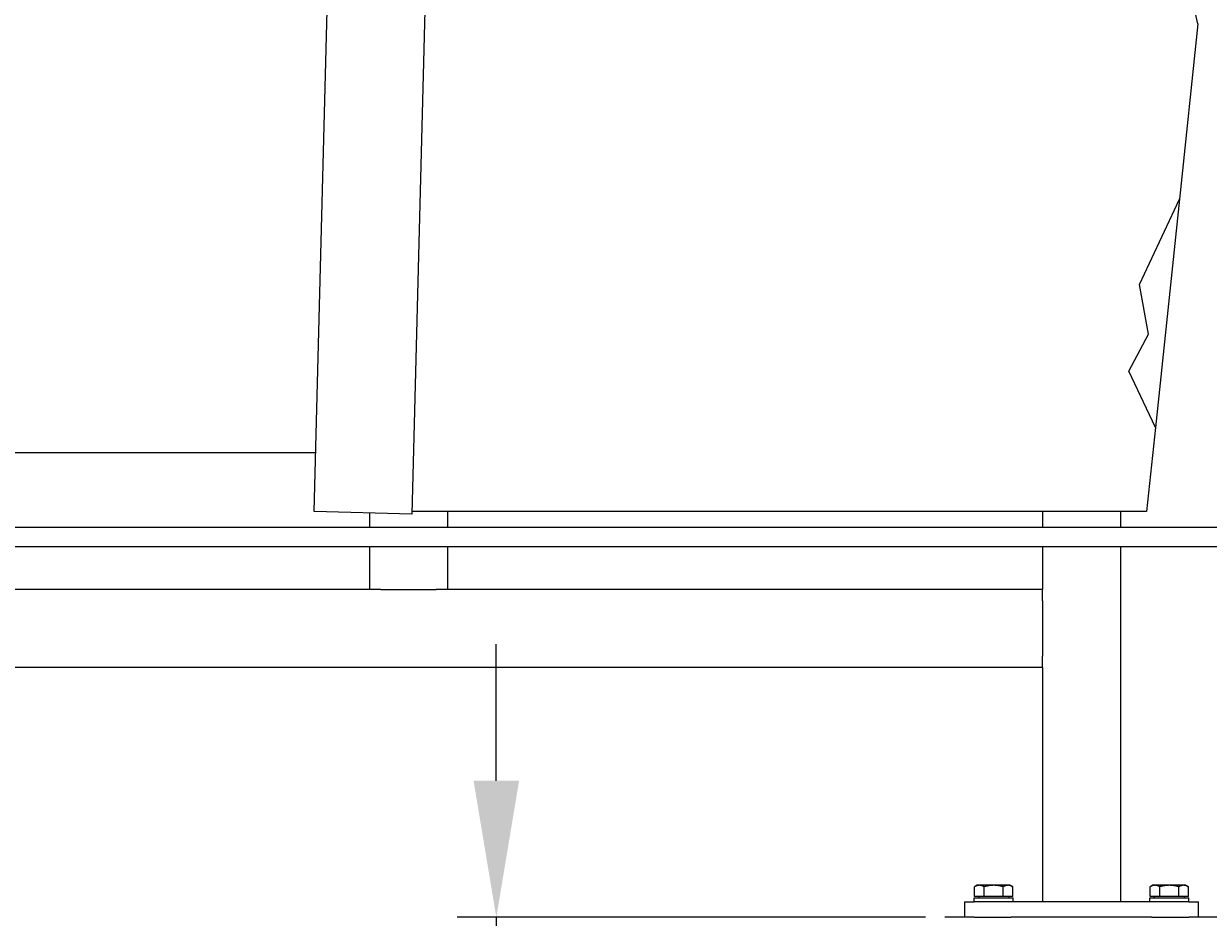
# Model space of a CAD drawing. Extents: x -6400 to -284, y -1242 to 6234.
# Drawn here: x -2895 to -2288, y 4277 to 4735 of the extents above; entities that cross this region are included whole.
import ezdxf

# ---------------------------------------------------------------- set-up
doc = ezdxf.new("R2010")
doc.units = 0
doc.header["$LTSCALE"] = 20
doc.header["$MEASUREMENT"] = 0
doc.layers.get('0').update_dxf_attribs({"linetype": 'CONTINUOUS'})
doc.layers.get('DEFPOINTS').update_dxf_attribs({"linetype": 'CONTINUOUS'})
doc.layers.add('AM_5', color=3, linetype='CONTINUOUS')
doc.layers.add('WIDOCZNE__ISO_', color=7, linetype='CONTINUOUS')
doc.dimstyles.get("Standard").update_dxf_attribs({"dimtxt": 0.18, "dimasz": 0.18, "dimexe": 0.18, "dimexo": 0.0625, "dimgap": 0.09, "dimtad": 0, "dimtih": 1, "dimtoh": 1, "dimzin": 0, "dimdsep": 46, "dimtxsty": 'Standard', "dimcen": 0.09, "dimadec": 0, "dimazin": 0, "dimtfac": 1, "dimtofl": 0, "dimtmove": 2, "dimatfit": 3, "dimfxl": 0, "dimtolj": 1, "dimarcsym": 0})

# ---------------------------------------------------------------- blocks, each defined once
blk = doc.blocks.new('*U19')
at = {"layer": 'AM_5', "color": 2}
blk.add_text('150', height=70, rotation=90, dxfattribs=at).set_placement((-2684.09, 3803.38))
blk = doc.blocks.new('*D18')
at = {"layer": 'AM_5', "linetype": 'ByBlock'}
for p, q in [((-2652.64, 4347.15), (-2652.64, 4417.15)), ((-2432.64, 4277.15), (-2672.64, 4277.15)), ((-2652.64, 4277.15), (-2652.64, 4127.15)), ((-2432.64, 4127.15), (-2672.64, 4127.15)), ((-2652.64, 4057.15), (-2652.64, 3784))]:
    blk.add_line(p, q, dxfattribs=at)
at = {"layer": 'AM_5'}
for points in [[(-2664.3, 4347.15), (-2640.97, 4347.15), (-2652.64, 4277.15)], [(-2664.3, 4057.15), (-2640.97, 4057.15), (-2652.64, 4127.15)]]:
    blk.add_solid(points, dxfattribs=at)
at = {"layer": 'DEFPOINTS', "color": 0}
for p in [(-2412.64, 4277.15), (-2652.64, 4127.15), (-2412.64, 4127.15)]:
    blk.add_point(p, dxfattribs=at)
blk.add_blockref('*U19', (0, 0))
blk = doc.blocks.new('*U23')
at = {"layer": 'AM_5', "color": 2}
blk.add_text('1757', height=70, rotation=90, dxfattribs=at).set_placement((-1894.09, 5246.93))
blk = doc.blocks.new('*D22')
at = {"layer": 'AM_5', "linetype": 'ByBlock'}
for p, q in [((-2766.28, 6234.09), (-1842.64, 6234.09)), ((-1862.64, 6164.09), (-1862.64, 4547.15)), ((-2130.52, 4477.15), (-1842.64, 4477.15))]:
    blk.add_line(p, q, dxfattribs=at)
at = {"layer": 'AM_5'}
for points in [[(-1874.3, 6164.09), (-1850.97, 6164.09), (-1862.64, 6234.09)], [(-1874.3, 4547.15), (-1850.97, 4547.15), (-1862.64, 4477.15)]]:
    blk.add_solid(points, dxfattribs=at)
at = {"layer": 'DEFPOINTS', "color": 0}
for p in [(-2786.28, 6234.09), (-2150.52, 4477.15), (-1862.64, 4477.15)]:
    blk.add_point(p, dxfattribs=at)
blk.add_blockref('*U23', (0, 0))

msp = doc.modelspace()

# ---------------------------------------------------------------- linework, layer by layer
at = {"layer": 'WIDOCZNE__ISO_'}
for p, q in [((-2745.975, 4485.153), (-2713.889, 5715.126)), ((-2663.906, 5713.822), (-2695.992, 4483.85)), ((-2292.985, 4735.209), (-2303.884, 4782.797)), ((-2292.985, 4735.209), (-2302.46, 4645.199)), ((-2322.921, 4601.501), (-2302.46, 4645.199)), ((-2302.46, 4645.199), (-2314.767, 4528.285)), ((-2318.345, 4576.095), (-2322.921, 4601.501)), ((-2328.464, 4557.174), (-2318.345, 4576.095)), ((-2314.767, 4528.285), (-2328.464, 4557.174)), ((-2314.767, 4528.285), (-2319.307, 4485.153)), ((-2745.193, 4515.153), (-2937.636, 4515.153)), ((-2695.992, 4483.85), (-2745.975, 4485.153)), ((-2717.636, 4484.414), (-2717.636, 4477.153)), ((-2319.307, 4485.153), (-2695.958, 4485.153)), ((-2677.636, 4485.153), (-2677.636, 4477.153)), ((-2372.636, 4485.153), (-2372.636, 4477.153)), ((-2332.636, 4485.153), (-2332.636, 4477.153)), ((-4727.877, 4477.153), (-2215.877, 4477.153)), ((-4727.877, 4467.153), (-2215.877, 4467.153)), ((-2717.636, 4467.153), (-2717.636, 4445.153)), ((-2677.636, 4467.153), (-2677.636, 4445.153)), ((-2372.636, 4467.153), (-2372.636, 4445.153)), ((-2332.636, 4467.153), (-2332.636, 4285.153)), ((-2717.636, 4445.153), (-3272.636, 4445.153)), ((-2711.836, 4445.153), (-2717.636, 4445.153)), ((-2711.836, 4445.153), (-2683.436, 4445.153)), ((-2677.636, 4445.153), (-2683.436, 4445.153)), ((-2372.636, 4445.153), (-2677.636, 4445.153)), ((-2372.636, 4439.353), (-2372.636, 4445.153)), ((-2372.636, 4439.353), (-2372.636, 4410.953)), ((-2372.636, 4405.153), (-2372.636, 4410.953)), ((-2372.636, 4405.153), (-4447.636, 4405.153)), ((-2372.636, 4405.153), (-2372.636, 4285.153)), ((-2406.136, 4293.554), (-2407.451, 4292.794)), ((-2404.998, 4293.554), (-2406.136, 4293.554)), ((-2397.636, 4293.554), (-2404.998, 4293.554)), ((-2390.275, 4293.554), (-2397.636, 4293.554)), ((-2389.136, 4293.554), (-2390.275, 4293.554)), ((-2389.136, 4293.554), (-2387.821, 4292.794)), ((-2316.136, 4293.554), (-2317.451, 4292.794)), ((-2314.998, 4293.554), (-2316.136, 4293.554)), ((-2307.636, 4293.554), (-2314.998, 4293.554)), ((-2300.275, 4293.554), (-2307.636, 4293.554)), ((-2299.136, 4293.554), (-2300.275, 4293.554)), ((-2299.136, 4293.554), (-2297.821, 4292.794)), ((-2407.451, 4287.754), (-2407.451, 4292.794)), ((-2402.544, 4287.754), (-2407.451, 4287.754)), ((-2405.336, 4287.754), (-2405.336, 4287.153)), ((-2402.544, 4287.754), (-2402.544, 4292.794)), ((-2392.729, 4287.754), (-2402.544, 4287.754)), ((-2392.729, 4287.754), (-2392.729, 4292.794)), ((-2387.821, 4287.754), (-2392.729, 4287.754)), ((-2389.936, 4287.754), (-2389.936, 4287.153)), ((-2387.821, 4287.754), (-2387.821, 4292.794)), ((-2317.451, 4287.754), (-2317.451, 4292.794)), ((-2312.544, 4287.754), (-2317.451, 4287.754)), ((-2315.336, 4287.754), (-2315.336, 4287.153)), ((-2312.544, 4287.754), (-2312.544, 4292.794)), ((-2302.729, 4287.754), (-2312.544, 4287.754)), ((-2302.729, 4287.754), (-2302.729, 4292.794)), ((-2297.821, 4287.754), (-2302.729, 4287.754)), ((-2299.936, 4287.754), (-2299.936, 4287.153)), ((-2297.821, 4287.754), (-2297.821, 4292.794)), ((-2412.636, 4285.153), (-2407.636, 4285.153)), ((-2412.636, 4285.153), (-2412.636, 4277.153)), ((-2407.636, 4287.153), (-2387.636, 4287.153)), ((-2407.636, 4285.153), (-2407.636, 4287.153)), ((-2297.636, 4285.153), (-2407.636, 4285.153)), ((-2387.636, 4285.153), (-2387.636, 4287.153)), ((-2317.636, 4287.153), (-2297.636, 4287.153)), ((-2317.636, 4285.153), (-2317.636, 4287.153)), ((-2297.636, 4285.153), (-2297.636, 4287.153)), ((-2297.636, 4285.153), (-2292.636, 4285.153)), ((-2292.636, 4277.153), (-2292.636, 4285.153)), ((-2412.636, 4277.153), (-2422.636, 4277.153)), ((-2407.636, 4277.153), (-2412.636, 4277.153)), ((-2407.636, 4277.153), (-2388.692, 4277.153)), ((-2316.581, 4277.153), (-2388.692, 4277.153)), ((-2316.581, 4277.153), (-2297.636, 4277.153)), ((-2292.636, 4277.153), (-2297.636, 4277.153)), ((-2282.636, 4277.153), (-2292.636, 4277.153))]:
    msp.add_line(p, q, dxfattribs=at)
for points in [[(-2405, 4293.55, 0), (-2405.02, 4293.55, 0), (-2405.05, 4293.55, 0), (-2405.07, 4293.55, 0), (-2405.1, 4293.55, 0), (-2405.12, 4293.55, 0), (-2405.15, 4293.55, 0), (-2405.17, 4293.55, 0), (-2405.2, 4293.55, 0), (-2405.22, 4293.55, 0), (-2405.25, 4293.55, 0), (-2405.27, 4293.54, 0), (-2405.3, 4293.54, 0), (-2405.32, 4293.54, 0), (-2405.34, 4293.54, 0), (-2405.37, 4293.53, 0), (-2405.39, 4293.53, 0), (-2405.42, 4293.53, 0), (-2405.44, 4293.53, 0), (-2405.47, 4293.52, 0), (-2405.49, 4293.52, 0), (-2405.52, 4293.52, 0), (-2405.54, 4293.51, 0), (-2405.57, 4293.51, 0), (-2405.59, 4293.51, 0), (-2405.62, 4293.5, 0), (-2405.64, 4293.5, 0), (-2405.67, 4293.49, 0), (-2405.69, 4293.49, 0), (-2405.72, 4293.48, 0), (-2405.74, 4293.48, 0), (-2405.77, 4293.47, 0), (-2405.79, 4293.47, 0), (-2405.82, 4293.46, 0), (-2405.84, 4293.46, 0), (-2405.87, 4293.45, 0), (-2405.89, 4293.45, 0), (-2405.92, 4293.44, 0), (-2405.94, 4293.43, 0), (-2405.97, 4293.43, 0), (-2405.99, 4293.42, 0), (-2406.02, 4293.41, 0), (-2406.04, 4293.41, 0), (-2406.07, 4293.4, 0), (-2406.09, 4293.39, 0), (-2406.12, 4293.39, 0), (-2406.14, 4293.38, 0), (-2406.17, 4293.37, 0), (-2406.19, 4293.36, 0), (-2406.22, 4293.36, 0), (-2406.24, 4293.35, 0), (-2406.27, 4293.34, 0), (-2406.29, 4293.33, 0), (-2406.32, 4293.32, 0), (-2406.35, 4293.31, 0), (-2406.37, 4293.3, 0), (-2406.4, 4293.29, 0), (-2406.42, 4293.29, 0), (-2406.45, 4293.28, 0), (-2406.47, 4293.27, 0), (-2406.5, 4293.26, 0), (-2406.53, 4293.25, 0), (-2406.55, 4293.24, 0), (-2406.58, 4293.23, 0), (-2406.6, 4293.21, 0), (-2406.63, 4293.2, 0), (-2406.66, 4293.19, 0), (-2406.68, 4293.18, 0), (-2406.71, 4293.17, 0), (-2406.74, 4293.16, 0), (-2406.76, 4293.15, 0), (-2406.79, 4293.14, 0), (-2406.82, 4293.12, 0), (-2406.84, 4293.11, 0), (-2406.87, 4293.1, 0), (-2406.9, 4293.09, 0), (-2406.92, 4293.07, 0), (-2406.95, 4293.06, 0), (-2406.98, 4293.05, 0), (-2407, 4293.03, 0), (-2407.03, 4293.02, 0), (-2407.06, 4293.01, 0), (-2407.09, 4292.99, 0), (-2407.11, 4292.98, 0), (-2407.14, 4292.96, 0), (-2407.17, 4292.95, 0), (-2407.2, 4292.94, 0), (-2407.22, 4292.92, 0), (-2407.25, 4292.91, 0), (-2407.28, 4292.89, 0), (-2407.31, 4292.87, 0), (-2407.34, 4292.86, 0), (-2407.37, 4292.84, 0), (-2407.39, 4292.83, 0), (-2407.42, 4292.81, 0), (-2407.45, 4292.79, 0)], [(-2402.54, 4292.79, 0), (-2402.57, 4292.81, 0), (-2402.6, 4292.83, 0), (-2402.63, 4292.84, 0), (-2402.66, 4292.86, 0), (-2402.69, 4292.87, 0), (-2402.71, 4292.89, 0), (-2402.74, 4292.91, 0), (-2402.77, 4292.92, 0), (-2402.8, 4292.94, 0), (-2402.83, 4292.95, 0), (-2402.85, 4292.96, 0), (-2402.88, 4292.98, 0), (-2402.91, 4292.99, 0), (-2402.94, 4293.01, 0), (-2402.96, 4293.02, 0), (-2402.99, 4293.03, 0), (-2403.02, 4293.05, 0), (-2403.05, 4293.06, 0), (-2403.07, 4293.07, 0), (-2403.1, 4293.09, 0), (-2403.13, 4293.1, 0), (-2403.15, 4293.11, 0), (-2403.18, 4293.12, 0), (-2403.21, 4293.14, 0), (-2403.23, 4293.15, 0), (-2403.26, 4293.16, 0), (-2403.29, 4293.17, 0), (-2403.31, 4293.18, 0), (-2403.34, 4293.19, 0), (-2403.36, 4293.2, 0), (-2403.39, 4293.21, 0), (-2403.42, 4293.23, 0), (-2403.44, 4293.24, 0), (-2403.47, 4293.25, 0), (-2403.5, 4293.26, 0), (-2403.52, 4293.27, 0), (-2403.55, 4293.28, 0), (-2403.57, 4293.29, 0), (-2403.6, 4293.29, 0), (-2403.62, 4293.3, 0), (-2403.65, 4293.31, 0), (-2403.68, 4293.32, 0), (-2403.7, 4293.33, 0), (-2403.73, 4293.34, 0), (-2403.75, 4293.35, 0), (-2403.78, 4293.36, 0), (-2403.8, 4293.36, 0), (-2403.83, 4293.37, 0), (-2403.85, 4293.38, 0), (-2403.88, 4293.39, 0), (-2403.9, 4293.39, 0), (-2403.93, 4293.4, 0), (-2403.95, 4293.41, 0), (-2403.98, 4293.41, 0), (-2404, 4293.42, 0), (-2404.03, 4293.43, 0), (-2404.05, 4293.43, 0), (-2404.08, 4293.44, 0), (-2404.1, 4293.45, 0), (-2404.13, 4293.45, 0), (-2404.15, 4293.46, 0), (-2404.18, 4293.46, 0), (-2404.2, 4293.47, 0), (-2404.23, 4293.47, 0), (-2404.25, 4293.48, 0), (-2404.28, 4293.48, 0), (-2404.3, 4293.49, 0), (-2404.33, 4293.49, 0), (-2404.35, 4293.5, 0), (-2404.38, 4293.5, 0), (-2404.4, 4293.51, 0), (-2404.43, 4293.51, 0), (-2404.45, 4293.51, 0), (-2404.48, 4293.52, 0), (-2404.5, 4293.52, 0), (-2404.53, 4293.52, 0), (-2404.55, 4293.53, 0), (-2404.58, 4293.53, 0), (-2404.6, 4293.53, 0), (-2404.63, 4293.53, 0), (-2404.65, 4293.54, 0), (-2404.68, 4293.54, 0), (-2404.7, 4293.54, 0), (-2404.72, 4293.54, 0), (-2404.75, 4293.55, 0), (-2404.77, 4293.55, 0), (-2404.8, 4293.55, 0), (-2404.82, 4293.55, 0), (-2404.85, 4293.55, 0), (-2404.87, 4293.55, 0), (-2404.9, 4293.55, 0), (-2404.92, 4293.55, 0), (-2404.95, 4293.55, 0), (-2404.97, 4293.55, 0), (-2405, 4293.55, 0)], [(-2397.64, 4293.55, 0), (-2397.69, 4293.55, 0), (-2397.74, 4293.55, 0), (-2397.79, 4293.55, 0), (-2397.84, 4293.55, 0), (-2397.88, 4293.55, 0), (-2397.93, 4293.55, 0), (-2397.98, 4293.55, 0), (-2398.03, 4293.55, 0), (-2398.08, 4293.55, 0), (-2398.13, 4293.55, 0), (-2398.18, 4293.54, 0), (-2398.23, 4293.54, 0), (-2398.28, 4293.54, 0), (-2398.33, 4293.54, 0), (-2398.38, 4293.53, 0), (-2398.43, 4293.53, 0), (-2398.48, 4293.53, 0), (-2398.53, 4293.53, 0), (-2398.58, 4293.52, 0), (-2398.63, 4293.52, 0), (-2398.68, 4293.52, 0), (-2398.73, 4293.51, 0), (-2398.78, 4293.51, 0), (-2398.83, 4293.51, 0), (-2398.87, 4293.5, 0), (-2398.92, 4293.5, 0), (-2398.97, 4293.49, 0), (-2399.02, 4293.49, 0), (-2399.07, 4293.48, 0), (-2399.12, 4293.48, 0), (-2399.17, 4293.47, 0), (-2399.22, 4293.47, 0), (-2399.27, 4293.46, 0), (-2399.32, 4293.46, 0), (-2399.37, 4293.45, 0), (-2399.42, 4293.45, 0), (-2399.47, 4293.44, 0), (-2399.52, 4293.43, 0), (-2399.57, 4293.43, 0), (-2399.62, 4293.42, 0), (-2399.67, 4293.41, 0), (-2399.72, 4293.41, 0), (-2399.77, 4293.4, 0), (-2399.82, 4293.39, 0), (-2399.87, 4293.39, 0), (-2399.92, 4293.38, 0), (-2399.98, 4293.37, 0), (-2400.03, 4293.36, 0), (-2400.08, 4293.36, 0), (-2400.13, 4293.35, 0), (-2400.18, 4293.34, 0), (-2400.23, 4293.33, 0), (-2400.28, 4293.32, 0), (-2400.33, 4293.31, 0), (-2400.38, 4293.3, 0), (-2400.43, 4293.29, 0), (-2400.49, 4293.29, 0), (-2400.54, 4293.28, 0), (-2400.59, 4293.27, 0), (-2400.64, 4293.26, 0), (-2400.69, 4293.25, 0), (-2400.74, 4293.24, 0), (-2400.8, 4293.23, 0), (-2400.85, 4293.21, 0), (-2400.9, 4293.2, 0), (-2400.95, 4293.19, 0), (-2401.01, 4293.18, 0), (-2401.06, 4293.17, 0), (-2401.11, 4293.16, 0), (-2401.17, 4293.15, 0), (-2401.22, 4293.14, 0), (-2401.27, 4293.12, 0), (-2401.33, 4293.11, 0), (-2401.38, 4293.1, 0), (-2401.43, 4293.09, 0), (-2401.49, 4293.07, 0), (-2401.54, 4293.06, 0), (-2401.6, 4293.05, 0), (-2401.65, 4293.03, 0), (-2401.7, 4293.02, 0), (-2401.76, 4293.01, 0), (-2401.81, 4292.99, 0), (-2401.87, 4292.98, 0), (-2401.92, 4292.96, 0), (-2401.98, 4292.95, 0), (-2402.03, 4292.94, 0), (-2402.09, 4292.92, 0), (-2402.15, 4292.91, 0), (-2402.2, 4292.89, 0), (-2402.26, 4292.87, 0), (-2402.32, 4292.86, 0), (-2402.37, 4292.84, 0), (-2402.43, 4292.83, 0), (-2402.49, 4292.81, 0), (-2402.54, 4292.79, 0)], [(-2392.73, 4292.79, 0), (-2392.79, 4292.81, 0), (-2392.84, 4292.83, 0), (-2392.9, 4292.84, 0), (-2392.96, 4292.86, 0), (-2393.01, 4292.87, 0), (-2393.07, 4292.89, 0), (-2393.13, 4292.91, 0), (-2393.18, 4292.92, 0), (-2393.24, 4292.94, 0), (-2393.29, 4292.95, 0), (-2393.35, 4292.96, 0), (-2393.4, 4292.98, 0), (-2393.46, 4292.99, 0), (-2393.51, 4293.01, 0), (-2393.57, 4293.02, 0), (-2393.62, 4293.03, 0), (-2393.68, 4293.05, 0), (-2393.73, 4293.06, 0), (-2393.79, 4293.07, 0), (-2393.84, 4293.09, 0), (-2393.89, 4293.1, 0), (-2393.95, 4293.11, 0), (-2394, 4293.12, 0), (-2394.05, 4293.14, 0), (-2394.11, 4293.15, 0), (-2394.16, 4293.16, 0), (-2394.21, 4293.17, 0), (-2394.27, 4293.18, 0), (-2394.32, 4293.19, 0), (-2394.37, 4293.2, 0), (-2394.42, 4293.21, 0), (-2394.48, 4293.23, 0), (-2394.53, 4293.24, 0), (-2394.58, 4293.25, 0), (-2394.63, 4293.26, 0), (-2394.68, 4293.27, 0), (-2394.74, 4293.28, 0), (-2394.79, 4293.29, 0), (-2394.84, 4293.29, 0), (-2394.89, 4293.3, 0), (-2394.94, 4293.31, 0), (-2394.99, 4293.32, 0), (-2395.04, 4293.33, 0), (-2395.09, 4293.34, 0), (-2395.15, 4293.35, 0), (-2395.2, 4293.36, 0), (-2395.25, 4293.36, 0), (-2395.3, 4293.37, 0), (-2395.35, 4293.38, 0), (-2395.4, 4293.39, 0), (-2395.45, 4293.39, 0), (-2395.5, 4293.4, 0), (-2395.55, 4293.41, 0), (-2395.6, 4293.41, 0), (-2395.65, 4293.42, 0), (-2395.7, 4293.43, 0), (-2395.75, 4293.43, 0), (-2395.8, 4293.44, 0), (-2395.85, 4293.45, 0), (-2395.9, 4293.45, 0), (-2395.95, 4293.46, 0), (-2396, 4293.46, 0), (-2396.05, 4293.47, 0), (-2396.1, 4293.47, 0), (-2396.15, 4293.48, 0), (-2396.2, 4293.48, 0), (-2396.25, 4293.49, 0), (-2396.3, 4293.49, 0), (-2396.35, 4293.5, 0), (-2396.4, 4293.5, 0), (-2396.45, 4293.51, 0), (-2396.5, 4293.51, 0), (-2396.55, 4293.51, 0), (-2396.6, 4293.52, 0), (-2396.65, 4293.52, 0), (-2396.69, 4293.52, 0), (-2396.74, 4293.53, 0), (-2396.79, 4293.53, 0), (-2396.84, 4293.53, 0), (-2396.89, 4293.53, 0), (-2396.94, 4293.54, 0), (-2396.99, 4293.54, 0), (-2397.04, 4293.54, 0), (-2397.09, 4293.54, 0), (-2397.14, 4293.55, 0), (-2397.19, 4293.55, 0), (-2397.24, 4293.55, 0), (-2397.29, 4293.55, 0), (-2397.34, 4293.55, 0), (-2397.39, 4293.55, 0), (-2397.44, 4293.55, 0), (-2397.49, 4293.55, 0), (-2397.54, 4293.55, 0), (-2397.59, 4293.55, 0), (-2397.64, 4293.55, 0)], [(-2390.28, 4293.55, 0), (-2390.3, 4293.55, 0), (-2390.32, 4293.55, 0), (-2390.35, 4293.55, 0), (-2390.37, 4293.55, 0), (-2390.4, 4293.55, 0), (-2390.42, 4293.55, 0), (-2390.45, 4293.55, 0), (-2390.47, 4293.55, 0), (-2390.5, 4293.55, 0), (-2390.52, 4293.55, 0), (-2390.55, 4293.54, 0), (-2390.57, 4293.54, 0), (-2390.6, 4293.54, 0), (-2390.62, 4293.54, 0), (-2390.65, 4293.53, 0), (-2390.67, 4293.53, 0), (-2390.7, 4293.53, 0), (-2390.72, 4293.53, 0), (-2390.75, 4293.52, 0), (-2390.77, 4293.52, 0), (-2390.8, 4293.52, 0), (-2390.82, 4293.51, 0), (-2390.84, 4293.51, 0), (-2390.87, 4293.51, 0), (-2390.89, 4293.5, 0), (-2390.92, 4293.5, 0), (-2390.94, 4293.49, 0), (-2390.97, 4293.49, 0), (-2390.99, 4293.48, 0), (-2391.02, 4293.48, 0), (-2391.04, 4293.47, 0), (-2391.07, 4293.47, 0), (-2391.09, 4293.46, 0), (-2391.12, 4293.46, 0), (-2391.14, 4293.45, 0), (-2391.17, 4293.45, 0), (-2391.19, 4293.44, 0), (-2391.22, 4293.43, 0), (-2391.24, 4293.43, 0), (-2391.27, 4293.42, 0), (-2391.29, 4293.41, 0), (-2391.32, 4293.41, 0), (-2391.34, 4293.4, 0), (-2391.37, 4293.39, 0), (-2391.39, 4293.39, 0), (-2391.42, 4293.38, 0), (-2391.44, 4293.37, 0), (-2391.47, 4293.36, 0), (-2391.5, 4293.36, 0), (-2391.52, 4293.35, 0), (-2391.55, 4293.34, 0), (-2391.57, 4293.33, 0), (-2391.6, 4293.32, 0), (-2391.62, 4293.31, 0), (-2391.65, 4293.3, 0), (-2391.67, 4293.29, 0), (-2391.7, 4293.29, 0), (-2391.73, 4293.28, 0), (-2391.75, 4293.27, 0), (-2391.78, 4293.26, 0), (-2391.8, 4293.25, 0), (-2391.83, 4293.24, 0), (-2391.86, 4293.23, 0), (-2391.88, 4293.21, 0), (-2391.91, 4293.2, 0), (-2391.93, 4293.19, 0), (-2391.96, 4293.18, 0), (-2391.99, 4293.17, 0), (-2392.01, 4293.16, 0), (-2392.04, 4293.15, 0), (-2392.07, 4293.14, 0), (-2392.09, 4293.12, 0), (-2392.12, 4293.11, 0), (-2392.15, 4293.1, 0), (-2392.17, 4293.09, 0), (-2392.2, 4293.07, 0), (-2392.23, 4293.06, 0), (-2392.25, 4293.05, 0), (-2392.28, 4293.03, 0), (-2392.31, 4293.02, 0), (-2392.34, 4293.01, 0), (-2392.36, 4292.99, 0), (-2392.39, 4292.98, 0), (-2392.42, 4292.96, 0), (-2392.45, 4292.95, 0), (-2392.47, 4292.94, 0), (-2392.5, 4292.92, 0), (-2392.53, 4292.91, 0), (-2392.56, 4292.89, 0), (-2392.59, 4292.87, 0), (-2392.61, 4292.86, 0), (-2392.64, 4292.84, 0), (-2392.67, 4292.83, 0), (-2392.7, 4292.81, 0), (-2392.73, 4292.79, 0)], [(-2387.82, 4292.79, 0), (-2387.85, 4292.81, 0), (-2387.88, 4292.83, 0), (-2387.91, 4292.84, 0), (-2387.94, 4292.86, 0), (-2387.96, 4292.87, 0), (-2387.99, 4292.89, 0), (-2388.02, 4292.91, 0), (-2388.05, 4292.92, 0), (-2388.08, 4292.94, 0), (-2388.1, 4292.95, 0), (-2388.13, 4292.96, 0), (-2388.16, 4292.98, 0), (-2388.19, 4292.99, 0), (-2388.21, 4293.01, 0), (-2388.24, 4293.02, 0), (-2388.27, 4293.03, 0), (-2388.3, 4293.05, 0), (-2388.32, 4293.06, 0), (-2388.35, 4293.07, 0), (-2388.38, 4293.09, 0), (-2388.4, 4293.1, 0), (-2388.43, 4293.11, 0), (-2388.46, 4293.12, 0), (-2388.48, 4293.14, 0), (-2388.51, 4293.15, 0), (-2388.54, 4293.16, 0), (-2388.56, 4293.17, 0), (-2388.59, 4293.18, 0), (-2388.62, 4293.19, 0), (-2388.64, 4293.2, 0), (-2388.67, 4293.21, 0), (-2388.69, 4293.23, 0), (-2388.72, 4293.24, 0), (-2388.75, 4293.25, 0), (-2388.77, 4293.26, 0), (-2388.8, 4293.27, 0), (-2388.82, 4293.28, 0), (-2388.85, 4293.29, 0), (-2388.88, 4293.29, 0), (-2388.9, 4293.3, 0), (-2388.93, 4293.31, 0), (-2388.95, 4293.32, 0), (-2388.98, 4293.33, 0), (-2389, 4293.34, 0), (-2389.03, 4293.35, 0), (-2389.06, 4293.36, 0), (-2389.08, 4293.36, 0), (-2389.11, 4293.37, 0), (-2389.13, 4293.38, 0), (-2389.16, 4293.39, 0), (-2389.18, 4293.39, 0), (-2389.21, 4293.4, 0), (-2389.23, 4293.41, 0), (-2389.26, 4293.41, 0), (-2389.28, 4293.42, 0), (-2389.31, 4293.43, 0), (-2389.33, 4293.43, 0), (-2389.36, 4293.44, 0), (-2389.38, 4293.45, 0), (-2389.41, 4293.45, 0), (-2389.43, 4293.46, 0), (-2389.46, 4293.46, 0), (-2389.48, 4293.47, 0), (-2389.51, 4293.47, 0), (-2389.53, 4293.48, 0), (-2389.56, 4293.48, 0), (-2389.58, 4293.49, 0), (-2389.61, 4293.49, 0), (-2389.63, 4293.5, 0), (-2389.66, 4293.5, 0), (-2389.68, 4293.51, 0), (-2389.71, 4293.51, 0), (-2389.73, 4293.51, 0), (-2389.75, 4293.52, 0), (-2389.78, 4293.52, 0), (-2389.8, 4293.52, 0), (-2389.83, 4293.53, 0), (-2389.85, 4293.53, 0), (-2389.88, 4293.53, 0), (-2389.9, 4293.53, 0), (-2389.93, 4293.54, 0), (-2389.95, 4293.54, 0), (-2389.98, 4293.54, 0), (-2390, 4293.54, 0), (-2390.03, 4293.55, 0), (-2390.05, 4293.55, 0), (-2390.08, 4293.55, 0), (-2390.1, 4293.55, 0), (-2390.13, 4293.55, 0), (-2390.15, 4293.55, 0), (-2390.18, 4293.55, 0), (-2390.2, 4293.55, 0), (-2390.23, 4293.55, 0), (-2390.25, 4293.55, 0), (-2390.28, 4293.55, 0)], [(-2315, 4293.55, 0), (-2315.02, 4293.55, 0), (-2315.05, 4293.55, 0), (-2315.07, 4293.55, 0), (-2315.1, 4293.55, 0), (-2315.12, 4293.55, 0), (-2315.15, 4293.55, 0), (-2315.17, 4293.55, 0), (-2315.2, 4293.55, 0), (-2315.22, 4293.55, 0), (-2315.25, 4293.55, 0), (-2315.27, 4293.54, 0), (-2315.3, 4293.54, 0), (-2315.32, 4293.54, 0), (-2315.34, 4293.54, 0), (-2315.37, 4293.53, 0), (-2315.39, 4293.53, 0), (-2315.42, 4293.53, 0), (-2315.44, 4293.53, 0), (-2315.47, 4293.52, 0), (-2315.49, 4293.52, 0), (-2315.52, 4293.52, 0), (-2315.54, 4293.51, 0), (-2315.57, 4293.51, 0), (-2315.59, 4293.51, 0), (-2315.62, 4293.5, 0), (-2315.64, 4293.5, 0), (-2315.67, 4293.49, 0), (-2315.69, 4293.49, 0), (-2315.72, 4293.48, 0), (-2315.74, 4293.48, 0), (-2315.77, 4293.47, 0), (-2315.79, 4293.47, 0), (-2315.82, 4293.46, 0), (-2315.84, 4293.46, 0), (-2315.87, 4293.45, 0), (-2315.89, 4293.45, 0), (-2315.92, 4293.44, 0), (-2315.94, 4293.43, 0), (-2315.97, 4293.43, 0), (-2315.99, 4293.42, 0), (-2316.02, 4293.41, 0), (-2316.04, 4293.41, 0), (-2316.07, 4293.4, 0), (-2316.09, 4293.39, 0), (-2316.12, 4293.39, 0), (-2316.14, 4293.38, 0), (-2316.17, 4293.37, 0), (-2316.19, 4293.36, 0), (-2316.22, 4293.36, 0), (-2316.24, 4293.35, 0), (-2316.27, 4293.34, 0), (-2316.29, 4293.33, 0), (-2316.32, 4293.32, 0), (-2316.35, 4293.31, 0), (-2316.37, 4293.3, 0), (-2316.4, 4293.29, 0), (-2316.42, 4293.29, 0), (-2316.45, 4293.28, 0), (-2316.47, 4293.27, 0), (-2316.5, 4293.26, 0), (-2316.53, 4293.25, 0), (-2316.55, 4293.24, 0), (-2316.58, 4293.23, 0), (-2316.6, 4293.21, 0), (-2316.63, 4293.2, 0), (-2316.66, 4293.19, 0), (-2316.68, 4293.18, 0), (-2316.71, 4293.17, 0), (-2316.74, 4293.16, 0), (-2316.76, 4293.15, 0), (-2316.79, 4293.14, 0), (-2316.82, 4293.12, 0), (-2316.84, 4293.11, 0), (-2316.87, 4293.1, 0), (-2316.9, 4293.09, 0), (-2316.92, 4293.07, 0), (-2316.95, 4293.06, 0), (-2316.98, 4293.05, 0), (-2317, 4293.03, 0), (-2317.03, 4293.02, 0), (-2317.06, 4293.01, 0), (-2317.09, 4292.99, 0), (-2317.11, 4292.98, 0), (-2317.14, 4292.96, 0), (-2317.17, 4292.95, 0), (-2317.2, 4292.94, 0), (-2317.22, 4292.92, 0), (-2317.25, 4292.91, 0), (-2317.28, 4292.89, 0), (-2317.31, 4292.87, 0), (-2317.34, 4292.86, 0), (-2317.37, 4292.84, 0), (-2317.39, 4292.83, 0), (-2317.42, 4292.81, 0), (-2317.45, 4292.79, 0)], [(-2312.54, 4292.79, 0), (-2312.57, 4292.81, 0), (-2312.6, 4292.83, 0), (-2312.63, 4292.84, 0), (-2312.66, 4292.86, 0), (-2312.69, 4292.87, 0), (-2312.71, 4292.89, 0), (-2312.74, 4292.91, 0), (-2312.77, 4292.92, 0), (-2312.8, 4292.94, 0), (-2312.83, 4292.95, 0), (-2312.85, 4292.96, 0), (-2312.88, 4292.98, 0), (-2312.91, 4292.99, 0), (-2312.94, 4293.01, 0), (-2312.96, 4293.02, 0), (-2312.99, 4293.03, 0), (-2313.02, 4293.05, 0), (-2313.05, 4293.06, 0), (-2313.07, 4293.07, 0), (-2313.1, 4293.09, 0), (-2313.13, 4293.1, 0), (-2313.15, 4293.11, 0), (-2313.18, 4293.12, 0), (-2313.21, 4293.14, 0), (-2313.23, 4293.15, 0), (-2313.26, 4293.16, 0), (-2313.29, 4293.17, 0), (-2313.31, 4293.18, 0), (-2313.34, 4293.19, 0), (-2313.36, 4293.2, 0), (-2313.39, 4293.21, 0), (-2313.42, 4293.23, 0), (-2313.44, 4293.24, 0), (-2313.47, 4293.25, 0), (-2313.5, 4293.26, 0), (-2313.52, 4293.27, 0), (-2313.55, 4293.28, 0), (-2313.57, 4293.29, 0), (-2313.6, 4293.29, 0), (-2313.62, 4293.3, 0), (-2313.65, 4293.31, 0), (-2313.68, 4293.32, 0), (-2313.7, 4293.33, 0), (-2313.73, 4293.34, 0), (-2313.75, 4293.35, 0), (-2313.78, 4293.36, 0), (-2313.8, 4293.36, 0), (-2313.83, 4293.37, 0), (-2313.85, 4293.38, 0), (-2313.88, 4293.39, 0), (-2313.9, 4293.39, 0), (-2313.93, 4293.4, 0), (-2313.95, 4293.41, 0), (-2313.98, 4293.41, 0), (-2314, 4293.42, 0), (-2314.03, 4293.43, 0), (-2314.05, 4293.43, 0), (-2314.08, 4293.44, 0), (-2314.1, 4293.45, 0), (-2314.13, 4293.45, 0), (-2314.15, 4293.46, 0), (-2314.18, 4293.46, 0), (-2314.2, 4293.47, 0), (-2314.23, 4293.47, 0), (-2314.25, 4293.48, 0), (-2314.28, 4293.48, 0), (-2314.3, 4293.49, 0), (-2314.33, 4293.49, 0), (-2314.35, 4293.5, 0), (-2314.38, 4293.5, 0), (-2314.4, 4293.51, 0), (-2314.43, 4293.51, 0), (-2314.45, 4293.51, 0), (-2314.48, 4293.52, 0), (-2314.5, 4293.52, 0), (-2314.53, 4293.52, 0), (-2314.55, 4293.53, 0), (-2314.58, 4293.53, 0), (-2314.6, 4293.53, 0), (-2314.63, 4293.53, 0), (-2314.65, 4293.54, 0), (-2314.68, 4293.54, 0), (-2314.7, 4293.54, 0), (-2314.72, 4293.54, 0), (-2314.75, 4293.55, 0), (-2314.77, 4293.55, 0), (-2314.8, 4293.55, 0), (-2314.82, 4293.55, 0), (-2314.85, 4293.55, 0), (-2314.87, 4293.55, 0), (-2314.9, 4293.55, 0), (-2314.92, 4293.55, 0), (-2314.95, 4293.55, 0), (-2314.97, 4293.55, 0), (-2315, 4293.55, 0)], [(-2307.64, 4293.55, 0), (-2307.69, 4293.55, 0), (-2307.74, 4293.55, 0), (-2307.79, 4293.55, 0), (-2307.84, 4293.55, 0), (-2307.88, 4293.55, 0), (-2307.93, 4293.55, 0), (-2307.98, 4293.55, 0), (-2308.03, 4293.55, 0), (-2308.08, 4293.55, 0), (-2308.13, 4293.55, 0), (-2308.18, 4293.54, 0), (-2308.23, 4293.54, 0), (-2308.28, 4293.54, 0), (-2308.33, 4293.54, 0), (-2308.38, 4293.53, 0), (-2308.43, 4293.53, 0), (-2308.48, 4293.53, 0), (-2308.53, 4293.53, 0), (-2308.58, 4293.52, 0), (-2308.63, 4293.52, 0), (-2308.68, 4293.52, 0), (-2308.73, 4293.51, 0), (-2308.78, 4293.51, 0), (-2308.83, 4293.51, 0), (-2308.87, 4293.5, 0), (-2308.92, 4293.5, 0), (-2308.97, 4293.49, 0), (-2309.02, 4293.49, 0), (-2309.07, 4293.48, 0), (-2309.12, 4293.48, 0), (-2309.17, 4293.47, 0), (-2309.22, 4293.47, 0), (-2309.27, 4293.46, 0), (-2309.32, 4293.46, 0), (-2309.37, 4293.45, 0), (-2309.42, 4293.45, 0), (-2309.47, 4293.44, 0), (-2309.52, 4293.43, 0), (-2309.57, 4293.43, 0), (-2309.62, 4293.42, 0), (-2309.67, 4293.41, 0), (-2309.72, 4293.41, 0), (-2309.77, 4293.4, 0), (-2309.82, 4293.39, 0), (-2309.87, 4293.39, 0), (-2309.92, 4293.38, 0), (-2309.98, 4293.37, 0), (-2310.03, 4293.36, 0), (-2310.08, 4293.36, 0), (-2310.13, 4293.35, 0), (-2310.18, 4293.34, 0), (-2310.23, 4293.33, 0), (-2310.28, 4293.32, 0), (-2310.33, 4293.31, 0), (-2310.38, 4293.3, 0), (-2310.43, 4293.29, 0), (-2310.49, 4293.29, 0), (-2310.54, 4293.28, 0), (-2310.59, 4293.27, 0), (-2310.64, 4293.26, 0), (-2310.69, 4293.25, 0), (-2310.74, 4293.24, 0), (-2310.8, 4293.23, 0), (-2310.85, 4293.21, 0), (-2310.9, 4293.2, 0), (-2310.95, 4293.19, 0), (-2311.01, 4293.18, 0), (-2311.06, 4293.17, 0), (-2311.11, 4293.16, 0), (-2311.17, 4293.15, 0), (-2311.22, 4293.14, 0), (-2311.27, 4293.12, 0), (-2311.33, 4293.11, 0), (-2311.38, 4293.1, 0), (-2311.43, 4293.09, 0), (-2311.49, 4293.07, 0), (-2311.54, 4293.06, 0), (-2311.6, 4293.05, 0), (-2311.65, 4293.03, 0), (-2311.7, 4293.02, 0), (-2311.76, 4293.01, 0), (-2311.81, 4292.99, 0), (-2311.87, 4292.98, 0), (-2311.92, 4292.96, 0), (-2311.98, 4292.95, 0), (-2312.03, 4292.94, 0), (-2312.09, 4292.92, 0), (-2312.15, 4292.91, 0), (-2312.2, 4292.89, 0), (-2312.26, 4292.87, 0), (-2312.32, 4292.86, 0), (-2312.37, 4292.84, 0), (-2312.43, 4292.83, 0), (-2312.49, 4292.81, 0), (-2312.54, 4292.79, 0)], [(-2302.73, 4292.79, 0), (-2302.79, 4292.81, 0), (-2302.84, 4292.83, 0), (-2302.9, 4292.84, 0), (-2302.96, 4292.86, 0), (-2303.01, 4292.87, 0), (-2303.07, 4292.89, 0), (-2303.13, 4292.91, 0), (-2303.18, 4292.92, 0), (-2303.24, 4292.94, 0), (-2303.29, 4292.95, 0), (-2303.35, 4292.96, 0), (-2303.4, 4292.98, 0), (-2303.46, 4292.99, 0), (-2303.51, 4293.01, 0), (-2303.57, 4293.02, 0), (-2303.62, 4293.03, 0), (-2303.68, 4293.05, 0), (-2303.73, 4293.06, 0), (-2303.79, 4293.07, 0), (-2303.84, 4293.09, 0), (-2303.89, 4293.1, 0), (-2303.95, 4293.11, 0), (-2304, 4293.12, 0), (-2304.05, 4293.14, 0), (-2304.11, 4293.15, 0), (-2304.16, 4293.16, 0), (-2304.21, 4293.17, 0), (-2304.27, 4293.18, 0), (-2304.32, 4293.19, 0), (-2304.37, 4293.2, 0), (-2304.42, 4293.21, 0), (-2304.48, 4293.23, 0), (-2304.53, 4293.24, 0), (-2304.58, 4293.25, 0), (-2304.63, 4293.26, 0), (-2304.68, 4293.27, 0), (-2304.74, 4293.28, 0), (-2304.79, 4293.29, 0), (-2304.84, 4293.29, 0), (-2304.89, 4293.3, 0), (-2304.94, 4293.31, 0), (-2304.99, 4293.32, 0), (-2305.04, 4293.33, 0), (-2305.09, 4293.34, 0), (-2305.15, 4293.35, 0), (-2305.2, 4293.36, 0), (-2305.25, 4293.36, 0), (-2305.3, 4293.37, 0), (-2305.35, 4293.38, 0), (-2305.4, 4293.39, 0), (-2305.45, 4293.39, 0), (-2305.5, 4293.4, 0), (-2305.55, 4293.41, 0), (-2305.6, 4293.41, 0), (-2305.65, 4293.42, 0), (-2305.7, 4293.43, 0), (-2305.75, 4293.43, 0), (-2305.8, 4293.44, 0), (-2305.85, 4293.45, 0), (-2305.9, 4293.45, 0), (-2305.95, 4293.46, 0), (-2306, 4293.46, 0), (-2306.05, 4293.47, 0), (-2306.1, 4293.47, 0), (-2306.15, 4293.48, 0), (-2306.2, 4293.48, 0), (-2306.25, 4293.49, 0), (-2306.3, 4293.49, 0), (-2306.35, 4293.5, 0), (-2306.4, 4293.5, 0), (-2306.45, 4293.51, 0), (-2306.5, 4293.51, 0), (-2306.55, 4293.51, 0), (-2306.6, 4293.52, 0), (-2306.65, 4293.52, 0), (-2306.69, 4293.52, 0), (-2306.74, 4293.53, 0), (-2306.79, 4293.53, 0), (-2306.84, 4293.53, 0), (-2306.89, 4293.53, 0), (-2306.94, 4293.54, 0), (-2306.99, 4293.54, 0), (-2307.04, 4293.54, 0), (-2307.09, 4293.54, 0), (-2307.14, 4293.55, 0), (-2307.19, 4293.55, 0), (-2307.24, 4293.55, 0), (-2307.29, 4293.55, 0), (-2307.34, 4293.55, 0), (-2307.39, 4293.55, 0), (-2307.44, 4293.55, 0), (-2307.49, 4293.55, 0), (-2307.54, 4293.55, 0), (-2307.59, 4293.55, 0), (-2307.64, 4293.55, 0)], [(-2300.28, 4293.55, 0), (-2300.3, 4293.55, 0), (-2300.32, 4293.55, 0), (-2300.35, 4293.55, 0), (-2300.37, 4293.55, 0), (-2300.4, 4293.55, 0), (-2300.42, 4293.55, 0), (-2300.45, 4293.55, 0), (-2300.47, 4293.55, 0), (-2300.5, 4293.55, 0), (-2300.52, 4293.55, 0), (-2300.55, 4293.54, 0), (-2300.57, 4293.54, 0), (-2300.6, 4293.54, 0), (-2300.62, 4293.54, 0), (-2300.65, 4293.53, 0), (-2300.67, 4293.53, 0), (-2300.7, 4293.53, 0), (-2300.72, 4293.53, 0), (-2300.75, 4293.52, 0), (-2300.77, 4293.52, 0), (-2300.8, 4293.52, 0), (-2300.82, 4293.51, 0), (-2300.84, 4293.51, 0), (-2300.87, 4293.51, 0), (-2300.89, 4293.5, 0), (-2300.92, 4293.5, 0), (-2300.94, 4293.49, 0), (-2300.97, 4293.49, 0), (-2300.99, 4293.48, 0), (-2301.02, 4293.48, 0), (-2301.04, 4293.47, 0), (-2301.07, 4293.47, 0), (-2301.09, 4293.46, 0), (-2301.12, 4293.46, 0), (-2301.14, 4293.45, 0), (-2301.17, 4293.45, 0), (-2301.19, 4293.44, 0), (-2301.22, 4293.43, 0), (-2301.24, 4293.43, 0), (-2301.27, 4293.42, 0), (-2301.29, 4293.41, 0), (-2301.32, 4293.41, 0), (-2301.34, 4293.4, 0), (-2301.37, 4293.39, 0), (-2301.39, 4293.39, 0), (-2301.42, 4293.38, 0), (-2301.44, 4293.37, 0), (-2301.47, 4293.36, 0), (-2301.5, 4293.36, 0), (-2301.52, 4293.35, 0), (-2301.55, 4293.34, 0), (-2301.57, 4293.33, 0), (-2301.6, 4293.32, 0), (-2301.62, 4293.31, 0), (-2301.65, 4293.3, 0), (-2301.67, 4293.29, 0), (-2301.7, 4293.29, 0), (-2301.73, 4293.28, 0), (-2301.75, 4293.27, 0), (-2301.78, 4293.26, 0), (-2301.8, 4293.25, 0), (-2301.83, 4293.24, 0), (-2301.86, 4293.23, 0), (-2301.88, 4293.21, 0), (-2301.91, 4293.2, 0), (-2301.93, 4293.19, 0), (-2301.96, 4293.18, 0), (-2301.99, 4293.17, 0), (-2302.01, 4293.16, 0), (-2302.04, 4293.15, 0), (-2302.07, 4293.14, 0), (-2302.09, 4293.12, 0), (-2302.12, 4293.11, 0), (-2302.15, 4293.1, 0), (-2302.17, 4293.09, 0), (-2302.2, 4293.07, 0), (-2302.23, 4293.06, 0), (-2302.25, 4293.05, 0), (-2302.28, 4293.03, 0), (-2302.31, 4293.02, 0), (-2302.34, 4293.01, 0), (-2302.36, 4292.99, 0), (-2302.39, 4292.98, 0), (-2302.42, 4292.96, 0), (-2302.45, 4292.95, 0), (-2302.47, 4292.94, 0), (-2302.5, 4292.92, 0), (-2302.53, 4292.91, 0), (-2302.56, 4292.89, 0), (-2302.59, 4292.87, 0), (-2302.61, 4292.86, 0), (-2302.64, 4292.84, 0), (-2302.67, 4292.83, 0), (-2302.7, 4292.81, 0), (-2302.73, 4292.79, 0)], [(-2297.82, 4292.79, 0), (-2297.85, 4292.81, 0), (-2297.88, 4292.83, 0), (-2297.91, 4292.84, 0), (-2297.94, 4292.86, 0), (-2297.96, 4292.87, 0), (-2297.99, 4292.89, 0), (-2298.02, 4292.91, 0), (-2298.05, 4292.92, 0), (-2298.08, 4292.94, 0), (-2298.1, 4292.95, 0), (-2298.13, 4292.96, 0), (-2298.16, 4292.98, 0), (-2298.19, 4292.99, 0), (-2298.21, 4293.01, 0), (-2298.24, 4293.02, 0), (-2298.27, 4293.03, 0), (-2298.3, 4293.05, 0), (-2298.32, 4293.06, 0), (-2298.35, 4293.07, 0), (-2298.38, 4293.09, 0), (-2298.4, 4293.1, 0), (-2298.43, 4293.11, 0), (-2298.46, 4293.12, 0), (-2298.48, 4293.14, 0), (-2298.51, 4293.15, 0), (-2298.54, 4293.16, 0), (-2298.56, 4293.17, 0), (-2298.59, 4293.18, 0), (-2298.62, 4293.19, 0), (-2298.64, 4293.2, 0), (-2298.67, 4293.21, 0), (-2298.69, 4293.23, 0), (-2298.72, 4293.24, 0), (-2298.75, 4293.25, 0), (-2298.77, 4293.26, 0), (-2298.8, 4293.27, 0), (-2298.82, 4293.28, 0), (-2298.85, 4293.29, 0), (-2298.88, 4293.29, 0), (-2298.9, 4293.3, 0), (-2298.93, 4293.31, 0), (-2298.95, 4293.32, 0), (-2298.98, 4293.33, 0), (-2299, 4293.34, 0), (-2299.03, 4293.35, 0), (-2299.06, 4293.36, 0), (-2299.08, 4293.36, 0), (-2299.11, 4293.37, 0), (-2299.13, 4293.38, 0), (-2299.16, 4293.39, 0), (-2299.18, 4293.39, 0), (-2299.21, 4293.4, 0), (-2299.23, 4293.41, 0), (-2299.26, 4293.41, 0), (-2299.28, 4293.42, 0), (-2299.31, 4293.43, 0), (-2299.33, 4293.43, 0), (-2299.36, 4293.44, 0), (-2299.38, 4293.45, 0), (-2299.41, 4293.45, 0), (-2299.43, 4293.46, 0), (-2299.46, 4293.46, 0), (-2299.48, 4293.47, 0), (-2299.51, 4293.47, 0), (-2299.53, 4293.48, 0), (-2299.56, 4293.48, 0), (-2299.58, 4293.49, 0), (-2299.61, 4293.49, 0), (-2299.63, 4293.5, 0), (-2299.66, 4293.5, 0), (-2299.68, 4293.51, 0), (-2299.71, 4293.51, 0), (-2299.73, 4293.51, 0), (-2299.75, 4293.52, 0), (-2299.78, 4293.52, 0), (-2299.8, 4293.52, 0), (-2299.83, 4293.53, 0), (-2299.85, 4293.53, 0), (-2299.88, 4293.53, 0), (-2299.9, 4293.53, 0), (-2299.93, 4293.54, 0), (-2299.95, 4293.54, 0), (-2299.98, 4293.54, 0), (-2300, 4293.54, 0), (-2300.03, 4293.55, 0), (-2300.05, 4293.55, 0), (-2300.08, 4293.55, 0), (-2300.1, 4293.55, 0), (-2300.13, 4293.55, 0), (-2300.15, 4293.55, 0), (-2300.18, 4293.55, 0), (-2300.2, 4293.55, 0), (-2300.23, 4293.55, 0), (-2300.25, 4293.55, 0), (-2300.28, 4293.55, 0)]]:
    msp.add_polyline3d(points, dxfattribs=at)

# ---------------------------------------------------------------- dimensions: what is measured, and where the dimension line sits
at = {"layer": 'AM_5'}
for base, p1, p2, picture, middle in [((-1862.636, 4477.153), (-2786.283, 6234.085), (-2150.518, 4477.153), '*D22', (-1928.483, 5355.619)), ((-2652.636, 4127.153), (-2412.636, 4277.153), (-2412.636, 4127.153), '*D18', (-2719.07, 3885.579))]:
    dim = msp.add_linear_dim(base=base, p1=p1, p2=p2, angle=90, dimstyle='Standard', override={"dimdec": 0}, dxfattribs=at)
    dim.commit()
    dim.dimension.update_dxf_attribs({"geometry": picture, "text_midpoint": middle})

doc.saveas('drawing.dxf')
